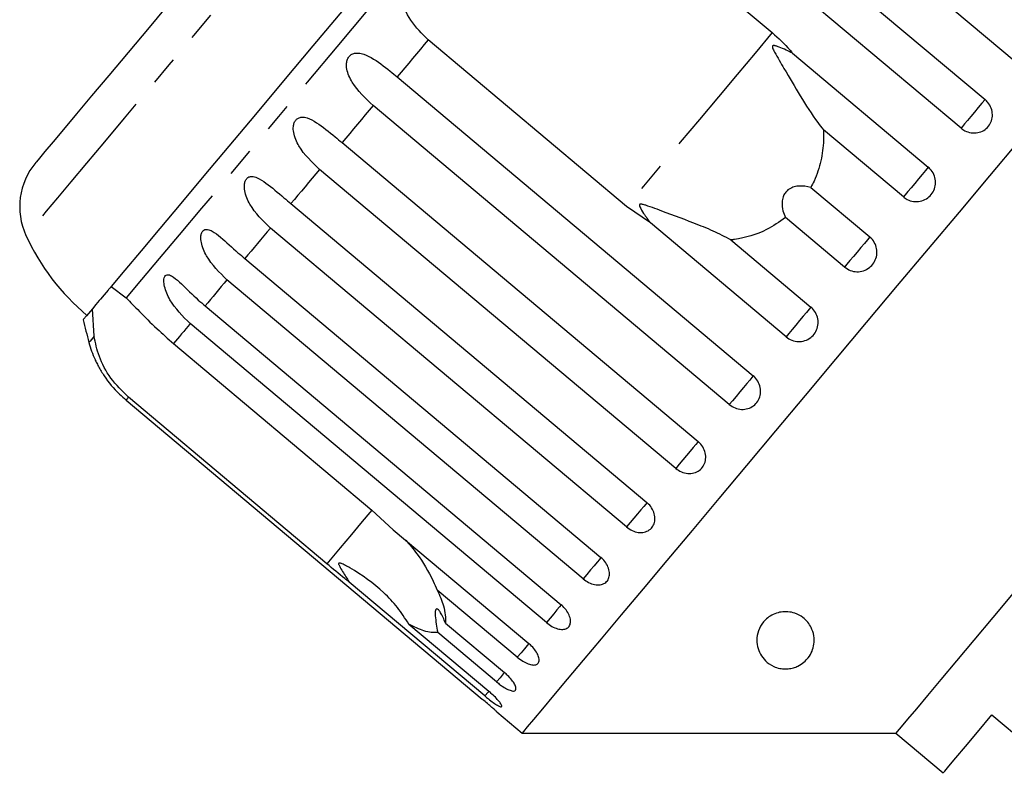
# Model space of a CAD drawing. Extents: x 4 to 406, y 16 to 251.
# Drawn here: x 237 to 280, y 189 to 223 of the extents above; entities that cross this region are included whole.
import ezdxf

# ---------------------------------------------------------------- set-up
doc = ezdxf.new("R2010")
doc.units = 0
doc.linetypes.add('PHANTOM', pattern=[12.7, 6.35, -1.27, 1.27, -1.27, 1.27, -1.27])
doc.layers.get('0').update_dxf_attribs({"linetype": 'CONTINUOUS'})

msp = doc.modelspace()

# ---------------------------------------------------------------- linework, layer by layer
at = {"color": 7, "linetype": 'CONTINUOUS'}
for p, q in [((280.994, 220.896), (265.437, 233.951)), ((264.077, 232.331), (279.635, 219.276)), ((278.586, 218.027), (263.029, 231.081)), ((261.676, 229.469), (270.339, 222.199)), ((263.969, 214.608), (255.306, 221.877)), ((271.229, 221.294), (277.155, 216.321)), ((253.953, 220.265), (269.51, 207.21)), ((268.462, 205.961), (252.904, 219.015)), ((276.067, 215.024), (272.571, 217.957)), ((251.545, 217.395), (267.102, 204.34)), ((266.12, 203.17), (250.562, 216.224)), ((272.024, 215.436), (274.6, 213.275)), ((249.308, 214.729), (264.865, 201.674)), ((265.015, 213.888), (263.969, 214.608)), ((270.941, 208.915), (265.015, 213.888)), ((273.497, 211.961), (270.922, 214.122)), ((263.973, 200.612), (248.416, 213.666)), ((268.534, 213.147), (272.03, 210.213)), ((247.297, 212.332), (262.854, 199.278)), ((262.075, 198.349), (246.517, 211.403)), ((241.452, 211.109), (242.117, 210.612)), ((240.714, 208.939), (240.638, 210.139)), ((245.561, 210.264), (261.119, 197.21)), ((260.471, 196.438), (244.913, 209.492)), ((244.183, 208.622), (252.846, 201.352)), ((242.109, 206.15), (257.667, 193.095)), ((250.878, 199.007), (242.215, 206.276)), ((252.846, 201.352), (253.776, 200.494)), ((253.776, 200.494), (259.702, 195.521)), ((257.782, 193.233), (251.856, 198.205)), ((259.202, 194.925), (255.706, 197.858)), ((254.458, 196.372), (257.954, 193.438)), ((256.063, 196.415), (258.639, 194.254)), ((258.298, 193.848), (255.723, 196.009)), ((258.312, 192.535), (259.409, 191.614)), ((279.933, 192.407), (283.545, 189.377)), ((259.409, 191.614), (275.744, 191.614)), ((275.744, 191.614), (277.812, 189.879))]:
    msp.add_line(p, q, dxfattribs=at)
at = {"color": 8, "linetype": 'PHANTOM', "flags": 128}
for points in [[(267.026, 248.254), (266.97, 248.188), (266.804, 247.989), (266.527, 247.66), (266.143, 247.202), (265.654, 246.619), (265.064, 245.916), (264.377, 245.098), (263.6, 244.171), (262.736, 243.142), (261.794, 242.02), (260.781, 240.811), (259.703, 239.527), (258.57, 238.177), (257.389, 236.77), (256.171, 235.318), (254.923, 233.831), (253.657, 232.321), (252.38, 230.8), (251.104, 229.279), (249.837, 227.769), (248.59, 226.283), (247.371, 224.83), (246.191, 223.424), (245.057, 222.073), (243.98, 220.789), (242.966, 219.581), (242.024, 218.458), (241.161, 217.429), (240.383, 216.502), (239.696, 215.684), (239.106, 214.981), (238.618, 214.398), (238.233, 213.94), (237.957, 213.611), (237.79, 213.412), (237.734, 213.346), (237.734, 213.346)], [(254.027, 224.806), (252.66, 223.177), (251.321, 221.581), (250.021, 220.031), (248.769, 218.54), (247.576, 217.117), (246.45, 215.776), (245.4, 214.525), (244.435, 213.375), (243.562, 212.334), (242.787, 211.411), (242.117, 210.612)], [(270.339, 222.199), (269.591, 221.307), (268.801, 220.367), (267.985, 219.393), (267.154, 218.403), (266.323, 217.413), (265.506, 216.44), (264.717, 215.499), (263.969, 214.608)], [(255.306, 221.877), (255.135, 221.674), (254.965, 221.471), (254.795, 221.269), (254.626, 221.067), (254.457, 220.865), (254.288, 220.664), (254.12, 220.464), (253.953, 220.265)], [(252.904, 219.015), (252.732, 218.809), (252.56, 218.604), (252.388, 218.4), (252.218, 218.197), (252.048, 217.995), (251.88, 217.794), (251.712, 217.594), (251.545, 217.395)], [(279.635, 219.276), (279.497, 219.112), (279.341, 218.926), (279.176, 218.73), (279.014, 218.536), (278.865, 218.359), (278.739, 218.208), (278.644, 218.095), (278.586, 218.027)], [(250.562, 216.224), (250.402, 216.033), (250.242, 215.843), (250.084, 215.654), (249.926, 215.466), (249.77, 215.28), (249.615, 215.095), (249.461, 214.911), (249.308, 214.729)], [(277.155, 216.321), (277.034, 216.177), (276.888, 216.003), (276.727, 215.811), (276.562, 215.614), (276.404, 215.425), (276.262, 215.257), (276.147, 215.12), (276.067, 215.024)], [(248.416, 213.666), (248.271, 213.494), (248.128, 213.323), (247.986, 213.154), (247.846, 212.986), (247.706, 212.82), (247.568, 212.656), (247.432, 212.493), (247.297, 212.332)], [(274.6, 213.275), (274.497, 213.153), (274.365, 212.996), (274.212, 212.814), (274.048, 212.618), (273.885, 212.423), (273.732, 212.241), (273.6, 212.084), (273.497, 211.961)], [(246.517, 211.403), (246.392, 211.255), (246.269, 211.107), (246.147, 210.962), (246.027, 210.819), (245.908, 210.677), (245.791, 210.538), (245.675, 210.4), (245.561, 210.264)], [(272.03, 210.213), (271.949, 210.117), (271.834, 209.98), (271.693, 209.811), (271.534, 209.622), (271.369, 209.426), (271.209, 209.234), (271.063, 209.06), (270.941, 208.915)], [(244.913, 209.492), (244.817, 209.377), (244.722, 209.263), (244.628, 209.152), (244.536, 209.042), (244.445, 208.934), (244.356, 208.828), (244.269, 208.724), (244.183, 208.622)], [(240.714, 208.939), (240.539, 208.731), (240.486, 208.668)], [(269.51, 207.21), (269.453, 207.142), (269.358, 207.029), (269.232, 206.878), (269.083, 206.7), (268.92, 206.507), (268.756, 206.311), (268.599, 206.124), (268.462, 205.961)], [(242.215, 206.276), (242.195, 206.252), (242.177, 206.231), (242.161, 206.212), (242.147, 206.195), (242.135, 206.181), (242.124, 206.168), (242.116, 206.158), (242.109, 206.15)], [(267.102, 204.34), (267.07, 204.302), (266.997, 204.215), (266.889, 204.086), (266.753, 203.924), (266.597, 203.739), (266.433, 203.542), (266.27, 203.349), (266.12, 203.17)], [(252.846, 201.352), (252.665, 201.137), (252.357, 200.77), (251.952, 200.287), (251.456, 199.696), (250.878, 199.007)], [(264.865, 201.674), (264.859, 201.666), (264.81, 201.609), (264.723, 201.505), (264.603, 201.362), (264.458, 201.189), (264.298, 200.998), (264.132, 200.801), (263.973, 200.612)], [(262.854, 199.278), (262.85, 199.273), (262.786, 199.197), (262.685, 199.076), (262.555, 198.921), (262.402, 198.739), (262.239, 198.544), (262.075, 198.349)], [(261.119, 197.21), (261.048, 197.125), (260.934, 196.99), (260.794, 196.822), (260.636, 196.634), (260.471, 196.438)], [(259.702, 195.521), (259.637, 195.443), (259.512, 195.295), (259.364, 195.118), (259.202, 194.925)], [(258.639, 194.254), (258.588, 194.193), (258.453, 194.032), (258.298, 193.848)], [(257.961, 193.447), (257.926, 193.404), (257.782, 193.233)]]:
    msp.add_lwpolyline(points, dxfattribs=at)
at = {"color": 7, "linetype": 'CONTINUOUS', "flags": 128}
for points in [[(254.346, 226.475), (252.962, 224.827), (251.601, 223.204), (250.273, 221.622), (248.989, 220.092), (247.76, 218.627), (246.596, 217.239), (245.505, 215.939), (244.498, 214.739), (243.582, 213.647), (242.764, 212.673), (242.053, 211.825), (241.452, 211.109)], [(244.098, 223.597), (243.112, 222.422), (242.196, 221.33), (241.357, 220.33), (240.604, 219.433), (239.943, 218.645), (239.379, 217.973), (238.919, 217.424), (238.565, 217.002), (238.321, 216.711), (238.189, 216.554), (238.163, 216.524)], [(281.122, 217.491), (279.824, 215.944), (278.498, 214.364), (277.154, 212.762), (275.8, 211.149), (274.446, 209.535), (273.102, 207.933), (271.776, 206.353), (270.478, 204.806), (269.216, 203.302), (267.999, 201.851), (266.835, 200.464), (265.732, 199.15), (264.699, 197.918), (263.741, 196.777), (262.865, 195.733), (262.078, 194.795), (261.384, 193.969), (260.789, 193.26), (260.297, 192.673), (259.91, 192.212), (259.632, 191.881), (259.465, 191.681), (259.409, 191.614)], [(241.32, 210.951), (241.151, 210.75), (240.987, 210.554)], [(241.452, 211.109), (241.408, 211.056), (241.347, 210.984), (241.32, 210.951)], [(240.987, 210.554), (240.938, 210.496), (240.795, 210.326), (240.638, 210.139)], [(240.638, 210.139), (240.383, 209.835), (240.254, 209.681), (240.236, 209.66)], [(280.869, 197.723), (279.975, 196.657), (279.144, 195.666), (278.386, 194.763), (277.71, 193.957), (277.124, 193.259), (276.635, 192.676), (276.249, 192.216), (275.969, 191.883), (275.8, 191.682), (275.744, 191.614), (275.744, 191.614)], [(277.812, 189.879), (277.873, 189.952), (278.056, 190.17), (278.358, 190.529), (278.775, 191.027), (279.303, 191.655), (279.933, 192.407)]]:
    msp.add_lwpolyline(points, dxfattribs=at)
at = {"color": 7, "linetype": 'CONTINUOUS'}
for centre, radius, start, end in [((240.461, 214.596), 3, 140, 204.6231), ((246.825, 217.512), 10, 204.6231, 230), ((269.452, 216.475), 30, 193.1301, 195.0848), ((245.314, 209.969), 5, 195.0848, 204.1991)]:
    msp.add_arc(centre, radius, start, end, dxfattribs=at)
for points, knots in [([(255.306, 221.877), (255.035, 222.15), (254.493, 222.695), (254.052, 223.74), (254.035, 224.456), (254.027, 224.806)], [0, 0, 0, 0, 0.338532, 0.676774, 1, 1, 1, 1]), ([(270.339, 222.199), (270.609, 221.953), (270.923, 221.667), (271.192, 221.34), (271.229, 221.294)], [0, 0, 0, 0, 0.859318, 1, 1, 1, 1]), ([(271.229, 221.294), (271.037, 221.39), (270.813, 221.501), (270.557, 221.597), (270.486, 221.619), (270.433, 221.631), (270.396, 221.634), (270.37, 221.628), (270.356, 221.619), (270.348, 221.604), (270.344, 221.577), (270.366, 221.487), (270.536, 221.167), (270.948, 220.47), (271.566, 219.415), (272.134, 218.51), (272.489, 218.06), (272.571, 217.957)], [0, 0, 0, 0, 0.123553, 0.14407, 0.157381, 0.1663, 0.1755, 0.178926, 0.182389, 0.185421, 0.189307, 0.198681, 0.237679, 0.392229, 0.652083, 0.920332, 1, 1, 1, 1]), ([(252.904, 219.015), (252.567, 219.329), (252.075, 219.788), (251.754, 220.478), (251.728, 220.837), (251.773, 221.036), (251.858, 221.173), (251.984, 221.268), (252.161, 221.318), (252.452, 221.288), (252.969, 221.046), (253.483, 220.653), (253.852, 220.348), (253.953, 220.265)], [0, 0, 0, 0, 0.264793, 0.387263, 0.438099, 0.470813, 0.50378, 0.532144, 0.568171, 0.622732, 0.722188, 0.923869, 1, 1, 1, 1]), ([(278.586, 218.027), (278.64, 217.987), (278.774, 217.889), (279.029, 217.81), (279.32, 217.815), (279.587, 217.916), (279.799, 218.099), (279.932, 218.342), (279.974, 218.618), (279.919, 218.898), (279.795, 219.125), (279.68, 219.234), (279.635, 219.276)], [0, 0, 0, 0, 0.074338, 0.183211, 0.291648, 0.399156, 0.505644, 0.611482, 0.717336, 0.823853, 0.93138, 1, 1, 1, 1]), ([(250.562, 216.224), (250.228, 216.541), (249.739, 217.005), (249.431, 217.711), (249.406, 218.071), (249.449, 218.266), (249.528, 218.397), (249.646, 218.482), (249.812, 218.519), (250.085, 218.468), (250.576, 218.196), (251.076, 217.785), (251.444, 217.479), (251.545, 217.395)], [0, 0, 0, 0, 0.2647932, 0.3872623, 0.4380999, 0.470813, 0.5037789, 0.5321446, 0.5681716, 0.6227323, 0.722188, 0.9238695, 1, 1, 1, 1]), ([(272.571, 217.957), (272.575, 217.802), (272.589, 217.349), (272.487, 216.585), (272.264, 215.899), (272.072, 215.529), (272.024, 215.436)], [0, 0, 0, 0, 0.177943, 0.522436, 0.880484, 1, 1, 1, 1]), ([(276.067, 215.024), (276.121, 214.984), (276.254, 214.887), (276.512, 214.81), (276.807, 214.82), (277.08, 214.928), (277.298, 215.119), (277.438, 215.37), (277.486, 215.654), (277.437, 215.94), (277.315, 216.169), (277.2, 216.279), (277.155, 216.321)], [0, 0, 0, 0, 0.0743376, 0.1832105, 0.2916479, 0.3991566, 0.5056437, 0.61148, 0.7173343, 0.8238544, 0.9313822, 1, 1, 1, 1]), ([(248.416, 213.666), (248.084, 213.986), (247.598, 214.453), (247.298, 215.168), (247.269, 215.524), (247.306, 215.712), (247.378, 215.834), (247.485, 215.907), (247.638, 215.928), (247.892, 215.854), (248.355, 215.549), (248.841, 215.122), (249.207, 214.813), (249.308, 214.729)], [0, 0, 0, 0, 0.264793, 0.387262, 0.4381, 0.470812, 0.503778, 0.532144, 0.568172, 0.622733, 0.722188, 0.923869, 1, 1, 1, 1]), ([(272.024, 215.436), (271.846, 215.474), (271.596, 215.526), (271.243, 215.456), (271.037, 215.351), (270.89, 215.197), (270.796, 215.009), (270.75, 214.739), (270.792, 214.423), (270.88, 214.22), (270.922, 214.122)], [0, 0, 0, 0, 0.248273, 0.347967, 0.448587, 0.520491, 0.592336, 0.692707, 0.852647, 1, 1, 1, 1]), ([(268.534, 213.147), (268.278, 213.279), (267.766, 213.544), (266.676, 213.975), (265.712, 214.334), (265.001, 214.597), (264.797, 214.665), (264.708, 214.691), (264.644, 214.705), (264.6, 214.71), (264.569, 214.707), (264.552, 214.7), (264.542, 214.688), (264.536, 214.673), (264.536, 214.637), (264.585, 214.506), (264.752, 214.25), (264.915, 214.026), (265.015, 213.888)], [0, 0, 0, 0, 0.172893, 0.346133, 0.665928, 0.745008, 0.770599, 0.786724, 0.797396, 0.807724, 0.811709, 0.815735, 0.818506, 0.821272, 0.82594, 0.839605, 0.901603, 1, 1, 1, 1]), ([(270.922, 214.122), (270.652, 213.935), (269.978, 213.466), (269.121, 213.221), (268.585, 213.153), (268.534, 213.147)], [0, 0, 0, 0, 0.376938, 0.940536, 1, 1, 1, 1]), ([(246.517, 211.403), (246.187, 211.725), (245.704, 212.196), (245.405, 212.912), (245.369, 213.26), (245.398, 213.438), (245.46, 213.548), (245.555, 213.607), (245.693, 213.61), (245.925, 213.51), (246.36, 213.171), (246.832, 212.727), (247.197, 212.417), (247.297, 212.332)], [0, 0, 0, 0, 0.264793, 0.387263, 0.4381, 0.470812, 0.503779, 0.532145, 0.568172, 0.622733, 0.722188, 0.92387, 1, 1, 1, 1]), ([(273.497, 211.961), (273.578, 211.906), (273.741, 211.794), (274.037, 211.742), (274.329, 211.784), (274.59, 211.922), (274.788, 212.137), (274.903, 212.405), (274.923, 212.696), (274.846, 212.979), (274.718, 213.169), (274.623, 213.254), (274.6, 213.275)], [0, 0, 0, 0, 0.108578, 0.217172, 0.325379, 0.432578, 0.538827, 0.644618, 0.750646, 0.857487, 0.965354, 1, 1, 1, 1]), ([(244.913, 209.492), (244.585, 209.815), (244.103, 210.288), (243.801, 211), (243.753, 211.334), (243.771, 211.499), (243.821, 211.595), (243.903, 211.637), (244.024, 211.621), (244.234, 211.495), (244.64, 211.121), (245.098, 210.661), (245.462, 210.35), (245.561, 210.264)], [0, 0, 0, 0, 0.2647934, 0.3872626, 0.4380997, 0.4708116, 0.5037788, 0.5321449, 0.568172, 0.6227322, 0.7221876, 0.923869, 1, 1, 1, 1]), ([(242.117, 210.612), (242.298, 210.429), (242.661, 210.062), (243.387, 209.314), (243.937, 208.836), (244.183, 208.622)], [0, 0, 0, 0, 0.354878, 0.711107, 1, 1, 1, 1]), ([(270.941, 208.915), (271.022, 208.86), (271.185, 208.748), (271.479, 208.693), (271.769, 208.733), (272.027, 208.868), (272.223, 209.08), (272.336, 209.346), (272.355, 209.635), (272.277, 209.917), (272.149, 210.107), (272.053, 210.192), (272.03, 210.213)], [0, 0, 0, 0, 0.1085782, 0.2171715, 0.3253794, 0.4325791, 0.5388281, 0.6446176, 0.7506438, 0.8574869, 0.965355, 1, 1, 1, 1]), ([(242.215, 206.276), (241.94, 206.545), (241.392, 207.082), (240.894, 208.059), (240.773, 208.65), (240.714, 208.939)], [0, 0, 0, 0, 0.338533, 0.676774, 1, 1, 1, 1]), ([(240.753, 207.919), (240.753, 207.92), (240.748, 207.929), (240.765, 207.892), (240.812, 207.796), (240.934, 207.56), (241.234, 207.063), (241.651, 206.552), (242.01, 206.236), (242.109, 206.15)], [0, 0, 0, 0, 0.008622, 0.065292, 0.13727, 0.246273, 0.44497, 0.847902, 1, 1, 1, 1]), ([(268.462, 205.961), (268.543, 205.905), (268.704, 205.792), (268.995, 205.733), (269.279, 205.766), (269.531, 205.893), (269.719, 206.097), (269.826, 206.355), (269.84, 206.638), (269.758, 206.915), (269.629, 207.104), (269.534, 207.189), (269.51, 207.21)], [0, 0, 0, 0, 0.108578, 0.21717, 0.325379, 0.432579, 0.538827, 0.644618, 0.750643, 0.857488, 0.965356, 1, 1, 1, 1]), ([(266.12, 203.17), (266.2, 203.113), (266.361, 203), (266.646, 202.933), (266.921, 202.955), (267.162, 203.069), (267.339, 203.26), (267.435, 203.505), (267.44, 203.778), (267.353, 204.049), (267.221, 204.234), (267.126, 204.32), (267.102, 204.34)], [0, 0, 0, 0, 0.108577, 0.217171, 0.325379, 0.432578, 0.538827, 0.644617, 0.750645, 0.857487, 0.965356, 1, 1, 1, 1]), ([(263.973, 200.612), (264.053, 200.554), (264.213, 200.44), (264.489, 200.363), (264.753, 200.371), (264.978, 200.467), (265.14, 200.64), (265.222, 200.868), (265.215, 201.126), (265.119, 201.387), (264.984, 201.569), (264.889, 201.654), (264.865, 201.674)], [0, 0, 0, 0, 0.108577, 0.217171, 0.32538, 0.432579, 0.538828, 0.644617, 0.750645, 0.857487, 0.965356, 1, 1, 1, 1]), ([(254.329, 200.03), (254.495, 199.839), (254.955, 199.307), (255.391, 198.546), (255.646, 197.988), (255.706, 197.858)], [0, 0, 0, 0, 0.301648, 0.837845, 1, 1, 1, 1]), ([(262.075, 198.349), (262.154, 198.291), (262.313, 198.175), (262.578, 198.086), (262.827, 198.076), (263.035, 198.151), (263.177, 198.3), (263.241, 198.507), (263.219, 198.748), (263.113, 198.995), (262.974, 199.173), (262.878, 199.257), (262.854, 199.278)], [0, 0, 0, 0, 0.108578, 0.217172, 0.325379, 0.432579, 0.538828, 0.644618, 0.750644, 0.857487, 0.965356, 1, 1, 1, 1]), ([(251.856, 198.205), (251.791, 198.257), (251.466, 198.518), (251.139, 198.789), (250.878, 199.007)], [0, 0, 0, 0, 0.199699, 1, 1, 1, 1]), ([(254.458, 196.372), (254.301, 196.621), (253.985, 197.121), (253.16, 197.979), (252.366, 198.566), (251.724, 198.917), (251.602, 198.977), (251.529, 199.008), (251.476, 199.027), (251.44, 199.036), (251.415, 199.035), (251.401, 199.029), (251.394, 199.017), (251.392, 198.998), (251.408, 198.94), (251.525, 198.73), (251.687, 198.479), (251.82, 198.263), (251.856, 198.205)], [0, 0, 0, 0, 0.172902, 0.346151, 0.709545, 0.752113, 0.774923, 0.789543, 0.799282, 0.809115, 0.812744, 0.816412, 0.819704, 0.823357, 0.830154, 0.856698, 0.961737, 1, 1, 1, 1]), ([(255.706, 197.858), (255.81, 197.619), (256.064, 197.04), (256.063, 196.646), (256.063, 196.415)], [0, 0, 0, 0, 0.412584, 1, 1, 1, 1]), ([(256.063, 196.415), (255.993, 196.581), (255.895, 196.815), (255.757, 197), (255.682, 197.051), (255.634, 197.015), (255.612, 196.913), (255.616, 196.702), (255.657, 196.385), (255.701, 196.131), (255.723, 196.009)], [0, 0, 0, 0, 0.248264, 0.347959, 0.448581, 0.520486, 0.592329, 0.6927, 0.852633, 1, 1, 1, 1]), ([(260.471, 196.438), (260.55, 196.379), (260.707, 196.261), (260.961, 196.158), (261.192, 196.127), (261.378, 196.177), (261.499, 196.3), (261.541, 196.481), (261.501, 196.701), (261.382, 196.934), (261.239, 197.105), (261.143, 197.189), (261.119, 197.21)], [0, 0, 0, 0, 0.1085781, 0.2171718, 0.3253795, 0.4325785, 0.5388276, 0.6446171, 0.7506444, 0.8574871, 0.9653547, 1, 1, 1, 1]), ([(270.907, 194.414), (270.827, 194.42), (270.632, 194.433), (270.316, 194.549), (269.912, 194.843), (269.691, 195.277), (269.649, 195.77), (269.748, 196.168), (269.961, 196.5), (270.241, 196.727), (270.504, 196.857), (270.785, 196.916), (271.067, 196.915), (271.389, 196.841), (271.774, 196.62), (272.129, 196.156), (272.22, 195.534), (272.026, 195.018), (271.738, 194.706), (271.516, 194.554), (271.27, 194.458), (271.071, 194.418), (270.95, 194.415), (270.907, 194.414)], [0, 0, 0, 0, 0.021154, 0.051649, 0.110156, 0.229078, 0.293588, 0.357878, 0.415529, 0.442213, 0.469147, 0.492773, 0.512739, 0.542161, 0.58804, 0.665488, 0.783183, 0.879379, 0.914442, 0.94971, 0.969202, 0.988874, 1, 1, 1, 1]), ([(255.723, 196.009), (255.54, 196.003), (255.208, 195.993), (254.691, 196.254), (254.458, 196.372)], [0, 0, 0, 0, 0.550179, 1, 1, 1, 1]), ([(259.202, 194.925), (259.279, 194.865), (259.435, 194.745), (259.676, 194.627), (259.888, 194.573), (260.051, 194.595), (260.146, 194.687), (260.164, 194.84), (260.104, 195.036), (259.971, 195.252), (259.823, 195.417), (259.726, 195.501), (259.702, 195.521)], [0, 0, 0, 0, 0.108577, 0.217171, 0.325379, 0.432579, 0.538828, 0.644617, 0.750645, 0.857487, 0.965356, 1, 1, 1, 1]), ([(258.298, 193.848), (258.35, 193.806), (258.478, 193.702), (258.686, 193.567), (258.891, 193.469), (259.047, 193.437), (259.138, 193.476), (259.154, 193.58), (259.096, 193.737), (258.967, 193.928), (258.804, 194.109), (258.685, 194.213), (258.639, 194.254)], [0, 0, 0, 0, 0.0743382, 0.1832108, 0.2916479, 0.399156, 0.505643, 0.6114805, 0.7173352, 0.8238535, 0.9313813, 1, 1, 1, 1]), ([(257.782, 193.233), (257.834, 193.19), (257.961, 193.085), (258.158, 192.937), (258.344, 192.816), (258.474, 192.754), (258.536, 192.759), (258.525, 192.829), (258.441, 192.957), (258.294, 193.126), (258.121, 193.295), (258.001, 193.398), (257.954, 193.438)], [0, 0, 0, 0, 0.074337, 0.183209, 0.291647, 0.399156, 0.505643, 0.611481, 0.717335, 0.823853, 0.93138, 1, 1, 1, 1]), ([(258.312, 192.535), (258.314, 192.533), (258.323, 192.526), (258.262, 192.58), (258.138, 192.69), (257.955, 192.85), (257.788, 192.993), (257.69, 193.075), (257.667, 193.095)], [0, 0, 0, 0, 0.078071, 0.289556, 0.501515, 0.715103, 0.930745, 1, 1, 1, 1])]:
    msp.add_open_spline(points, degree=3, knots=knots, dxfattribs=at)

doc.saveas('drawing.dxf')
